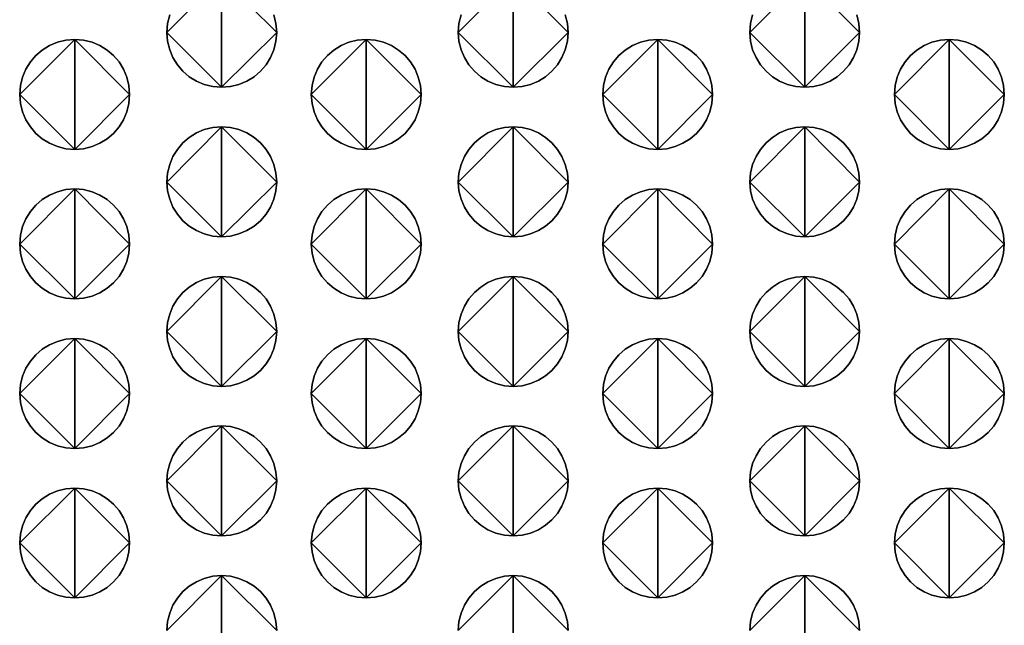
# Model space of a CAD drawing. Extents: x 178 to 680, y -109 to 152.
# Drawn here: x 506 to 528, y 33 to 47 of the extents above; entities that cross this region are included whole.
import ezdxf

# ---------------------------------------------------------------- set-up
doc = ezdxf.new("R2010")
doc.units = 0
doc.header["$MEASUREMENT"] = 0

# ---------------------------------------------------------------- blocks, each defined once
blk = doc.blocks.new('q-4300 fase')
for points in [[(332.042, -44.819), (331.841, -44.803), (331.65, -44.755), (331.473, -44.68), (331.31, -44.579), (331.165, -44.454), (331.041, -44.309), (330.94, -44.146), (330.865, -43.967), (330.818, -43.775), (330.802, -43.573), (332.042, -44.819), (330.802, -43.573), (330.818, -43.37), (330.865, -43.178)], [(332.042, -42.327), (332.042, -44.819), (332.042, -42.327)], [(333.23, -43.178), (333.277, -43.37), (333.294, -43.573), (332.042, -44.819), (333.294, -43.573), (333.277, -43.775), (333.23, -43.967), (333.154, -44.146), (333.052, -44.309), (332.927, -44.454), (332.781, -44.579), (332.617, -44.68), (332.437, -44.755), (332.245, -44.803), (332.042, -44.819), (332.042, -44.819), (332.042, -44.819)], [(330.865, -43.178), (330.818, -43.37), (330.802, -43.573), (332.042, -42.327), (330.802, -43.573), (330.818, -43.775), (330.865, -43.967), (330.94, -44.146), (331.041, -44.309), (331.165, -44.454), (331.31, -44.579), (331.473, -44.68), (331.65, -44.755), (331.841, -44.803), (332.042, -44.819), (332.042, -42.327), (332.042, -44.819), (332.245, -44.803), (332.437, -44.755), (332.617, -44.68), (332.781, -44.579), (332.927, -44.454), (333.052, -44.309), (333.154, -44.146), (333.23, -43.967), (333.277, -43.775), (333.294, -43.573), (332.042, -42.327), (333.294, -43.573), (333.277, -43.37), (333.23, -43.178)], [(338.662, -44.819), (338.459, -44.803), (338.267, -44.755), (338.088, -44.68), (337.924, -44.579), (337.779, -44.454), (337.654, -44.309), (337.553, -44.146), (337.477, -43.967), (337.43, -43.775), (337.413, -43.573), (338.662, -44.819), (337.413, -43.573), (337.43, -43.37), (337.477, -43.178)], [(338.662, -42.327), (338.662, -44.819), (338.662, -42.327)], [(339.842, -43.178), (339.889, -43.37), (339.905, -43.573), (338.662, -44.819), (339.905, -43.573), (339.889, -43.775), (339.842, -43.967), (339.766, -44.146), (339.665, -44.309), (339.54, -44.454), (339.395, -44.579), (339.232, -44.68), (339.054, -44.755), (338.863, -44.803), (338.662, -44.819), (338.662, -44.819), (338.662, -44.819)], [(337.477, -43.178), (337.43, -43.37), (337.413, -43.573), (338.662, -42.327), (337.413, -43.573), (337.43, -43.775), (337.477, -43.967), (337.553, -44.146), (337.654, -44.309), (337.779, -44.454), (337.924, -44.579), (338.088, -44.68), (338.267, -44.755), (338.459, -44.803), (338.662, -44.819), (338.662, -42.327), (338.662, -44.819), (338.863, -44.803), (339.054, -44.755), (339.232, -44.68), (339.395, -44.579), (339.54, -44.454), (339.665, -44.309), (339.766, -44.146), (339.842, -43.967), (339.889, -43.775), (339.905, -43.573), (338.662, -42.327), (339.905, -43.573), (339.889, -43.37), (339.842, -43.178)], [(345.276, -44.819), (345.075, -44.803), (344.884, -44.755), (344.705, -44.68), (344.542, -44.579), (344.397, -44.454), (344.272, -44.309), (344.17, -44.146), (344.094, -43.967), (344.047, -43.775), (344.03, -43.573), (345.276, -44.819), (344.03, -43.573), (344.047, -43.37), (344.094, -43.178)], [(345.276, -42.327), (345.276, -44.819), (345.276, -42.327)], [(346.459, -43.178), (346.506, -43.37), (346.522, -43.573), (345.276, -44.819), (346.522, -43.573), (346.506, -43.775), (346.459, -43.967), (346.384, -44.146), (346.282, -44.309), (346.158, -44.454), (346.013, -44.579), (345.85, -44.68), (345.671, -44.755), (345.479, -44.803), (345.276, -44.819), (345.276, -44.819), (345.276, -44.819)], [(344.094, -43.178), (344.047, -43.37), (344.03, -43.573), (345.276, -42.327), (344.03, -43.573), (344.047, -43.775), (344.094, -43.967), (344.17, -44.146), (344.272, -44.309), (344.397, -44.454), (344.542, -44.579), (344.705, -44.68), (344.884, -44.755), (345.075, -44.803), (345.276, -44.819), (345.276, -42.327), (345.276, -44.819), (345.479, -44.803), (345.671, -44.755), (345.85, -44.68), (346.013, -44.579), (346.158, -44.454), (346.282, -44.309), (346.384, -44.146), (346.459, -43.967), (346.506, -43.775), (346.522, -43.573), (345.276, -42.327), (346.522, -43.573), (346.506, -43.37), (346.459, -43.178)], [(328.71, -46.226), (328.509, -46.21), (328.317, -46.163), (328.139, -46.087), (327.975, -45.986), (327.829, -45.862), (327.704, -45.717), (327.602, -45.554), (327.525, -45.375), (327.478, -45.183), (327.461, -44.98), (328.71, -46.226), (327.461, -44.98), (327.478, -44.778), (327.525, -44.586), (327.602, -44.407), (327.704, -44.244), (327.829, -44.098), (327.975, -43.974), (328.139, -43.873), (328.317, -43.797), (328.509, -43.75), (328.71, -43.734), (328.71, -46.226), (328.71, -43.734), (328.913, -43.75), (329.105, -43.797), (329.283, -43.873), (329.447, -43.974), (329.592, -44.098), (329.716, -44.244), (329.817, -44.407), (329.893, -44.586), (329.94, -44.778), (329.956, -44.98), (328.71, -46.226), (329.956, -44.98), (329.94, -45.183), (329.893, -45.375), (329.817, -45.554), (329.716, -45.717), (329.592, -45.862), (329.447, -45.986), (329.283, -46.087), (329.105, -46.163), (328.913, -46.21), (328.71, -46.226), (328.71, -46.226), (328.71, -46.226)], [(328.71, -43.734), (328.509, -43.75), (328.317, -43.797), (328.139, -43.873), (327.975, -43.974), (327.829, -44.098), (327.704, -44.244), (327.602, -44.407), (327.525, -44.586), (327.478, -44.778), (327.461, -44.98), (328.71, -43.734), (327.461, -44.98), (327.478, -45.183), (327.525, -45.375), (327.602, -45.554), (327.704, -45.717), (327.829, -45.862), (327.975, -45.986), (328.139, -46.087), (328.317, -46.163), (328.509, -46.21), (328.71, -46.226), (328.71, -43.734), (328.71, -46.226), (328.913, -46.21), (329.105, -46.163), (329.283, -46.087), (329.447, -45.986), (329.592, -45.862), (329.716, -45.717), (329.817, -45.554), (329.893, -45.375), (329.94, -45.183), (329.956, -44.98), (328.71, -43.734), (329.956, -44.98), (329.94, -44.778), (329.893, -44.586), (329.817, -44.407), (329.716, -44.244), (329.592, -44.098), (329.447, -43.974), (329.283, -43.873), (329.105, -43.797), (328.913, -43.75), (328.71, -43.734), (328.71, -43.734), (328.71, -43.734)], [(335.324, -46.226), (335.123, -46.21), (334.932, -46.163), (334.753, -46.087), (334.59, -45.986), (334.445, -45.862), (334.32, -45.717), (334.218, -45.554), (334.142, -45.375), (334.095, -45.183), (334.078, -44.98), (335.324, -46.226), (334.078, -44.98), (334.095, -44.778), (334.142, -44.586), (334.218, -44.407), (334.32, -44.244), (334.445, -44.098), (334.59, -43.974), (334.753, -43.873), (334.932, -43.797), (335.123, -43.75), (335.324, -43.734), (335.324, -46.226), (335.324, -43.734), (335.527, -43.75), (335.719, -43.797), (335.898, -43.873), (336.061, -43.974), (336.206, -44.098), (336.33, -44.244), (336.432, -44.407), (336.507, -44.586), (336.554, -44.778), (336.57, -44.98), (335.324, -46.226), (336.57, -44.98), (336.554, -45.183), (336.507, -45.375), (336.432, -45.554), (336.33, -45.717), (336.206, -45.862), (336.061, -45.986), (335.898, -46.087), (335.719, -46.163), (335.527, -46.21), (335.324, -46.226), (335.324, -46.226), (335.324, -46.226)], [(335.324, -43.734), (335.123, -43.75), (334.932, -43.797), (334.753, -43.873), (334.59, -43.974), (334.445, -44.098), (334.32, -44.244), (334.218, -44.407), (334.142, -44.586), (334.095, -44.778), (334.078, -44.98), (335.324, -43.734), (334.078, -44.98), (334.095, -45.183), (334.142, -45.375), (334.218, -45.554), (334.32, -45.717), (334.445, -45.862), (334.59, -45.986), (334.753, -46.087), (334.932, -46.163), (335.123, -46.21), (335.324, -46.226), (335.324, -43.734), (335.324, -46.226), (335.527, -46.21), (335.719, -46.163), (335.898, -46.087), (336.061, -45.986), (336.206, -45.862), (336.33, -45.717), (336.432, -45.554), (336.507, -45.375), (336.554, -45.183), (336.57, -44.98), (335.324, -43.734), (336.57, -44.98), (336.554, -44.778), (336.507, -44.586), (336.432, -44.407), (336.33, -44.244), (336.206, -44.098), (336.061, -43.974), (335.898, -43.873), (335.719, -43.797), (335.527, -43.75), (335.324, -43.734), (335.324, -43.734), (335.324, -43.734)], [(341.941, -46.226), (341.739, -46.21), (341.547, -46.163), (341.367, -46.087), (341.204, -45.986), (341.058, -45.862), (340.933, -45.717), (340.832, -45.554), (340.756, -45.375), (340.709, -45.183), (340.693, -44.98), (341.941, -46.226), (340.693, -44.98), (340.709, -44.778), (340.756, -44.586), (340.832, -44.407), (340.933, -44.244), (341.058, -44.098), (341.204, -43.974), (341.367, -43.873), (341.547, -43.797), (341.739, -43.75), (341.941, -43.734), (341.941, -46.226), (341.941, -43.734), (342.143, -43.75), (342.334, -43.797), (342.513, -43.873), (342.676, -43.974), (342.821, -44.098), (342.945, -44.244), (343.046, -44.407), (343.121, -44.586), (343.168, -44.778), (343.185, -44.98), (341.941, -46.226), (343.185, -44.98), (343.168, -45.183), (343.121, -45.375), (343.046, -45.554), (342.945, -45.717), (342.821, -45.862), (342.676, -45.986), (342.513, -46.087), (342.334, -46.163), (342.143, -46.21), (341.941, -46.226), (341.941, -46.226), (341.941, -46.226)], [(341.941, -43.734), (341.739, -43.75), (341.547, -43.797), (341.367, -43.873), (341.204, -43.974), (341.058, -44.098), (340.933, -44.244), (340.832, -44.407), (340.756, -44.586), (340.709, -44.778), (340.693, -44.98), (341.941, -43.734), (340.693, -44.98), (340.709, -45.183), (340.756, -45.375), (340.832, -45.554), (340.933, -45.717), (341.058, -45.862), (341.204, -45.986), (341.367, -46.087), (341.547, -46.163), (341.739, -46.21), (341.941, -46.226), (341.941, -43.734), (341.941, -46.226), (342.143, -46.21), (342.334, -46.163), (342.513, -46.087), (342.676, -45.986), (342.821, -45.862), (342.945, -45.717), (343.046, -45.554), (343.121, -45.375), (343.168, -45.183), (343.185, -44.98), (341.941, -43.734), (343.185, -44.98), (343.168, -44.778), (343.121, -44.586), (343.046, -44.407), (342.945, -44.244), (342.821, -44.098), (342.676, -43.974), (342.513, -43.873), (342.334, -43.797), (342.143, -43.75), (341.941, -43.734), (341.941, -43.734), (341.941, -43.734)], [(348.556, -46.226), (348.354, -46.21), (348.162, -46.163), (347.984, -46.087), (347.821, -45.986), (347.676, -45.862), (347.552, -45.717), (347.451, -45.554), (347.376, -45.375), (347.329, -45.183), (347.312, -44.98), (348.556, -46.226), (347.312, -44.98), (347.329, -44.778), (347.376, -44.586), (347.451, -44.407), (347.552, -44.244), (347.676, -44.098), (347.821, -43.974), (347.984, -43.873), (348.162, -43.797), (348.354, -43.75), (348.556, -43.734), (348.556, -46.226), (348.556, -43.734), (348.758, -43.75), (348.95, -43.797), (349.13, -43.873), (349.293, -43.974), (349.439, -44.098), (349.564, -44.244), (349.665, -44.407), (349.741, -44.586), (349.788, -44.778), (349.804, -44.98), (348.556, -46.226), (349.804, -44.98), (349.788, -45.183), (349.741, -45.375), (349.665, -45.554), (349.564, -45.717), (349.439, -45.862), (349.293, -45.986), (349.13, -46.087), (348.95, -46.163), (348.758, -46.21), (348.556, -46.226), (348.556, -46.226), (348.556, -46.226)], [(348.556, -43.734), (348.354, -43.75), (348.162, -43.797), (347.984, -43.873), (347.821, -43.974), (347.676, -44.098), (347.552, -44.244), (347.451, -44.407), (347.376, -44.586), (347.329, -44.778), (347.312, -44.98), (348.556, -43.734), (347.312, -44.98), (347.329, -45.183), (347.376, -45.375), (347.451, -45.554), (347.552, -45.717), (347.676, -45.862), (347.821, -45.986), (347.984, -46.087), (348.162, -46.163), (348.354, -46.21), (348.556, -46.226), (348.556, -43.734), (348.556, -46.226), (348.758, -46.21), (348.95, -46.163), (349.13, -46.087), (349.293, -45.986), (349.439, -45.862), (349.564, -45.717), (349.665, -45.554), (349.741, -45.375), (349.788, -45.183), (349.804, -44.98), (348.556, -43.734), (349.804, -44.98), (349.788, -44.778), (349.741, -44.586), (349.665, -44.407), (349.564, -44.244), (349.439, -44.098), (349.293, -43.974), (349.13, -43.873), (348.95, -43.797), (348.758, -43.75), (348.556, -43.734), (348.556, -43.734), (348.556, -43.734)], [(332.042, -48.207), (331.841, -48.19), (331.65, -48.143), (331.473, -48.068), (331.31, -47.967), (331.165, -47.843), (331.041, -47.698), (330.94, -47.536), (330.865, -47.358), (330.818, -47.167), (330.802, -46.966), (332.042, -48.207), (330.802, -46.966), (330.818, -46.762), (330.865, -46.569), (330.94, -46.389), (331.041, -46.225), (331.165, -46.08), (331.31, -45.955), (331.473, -45.853), (331.65, -45.778), (331.841, -45.731), (332.042, -45.714), (332.042, -48.207), (332.042, -45.714), (332.245, -45.731), (332.437, -45.778), (332.617, -45.853), (332.781, -45.955), (332.927, -46.08), (333.052, -46.225), (333.154, -46.389), (333.23, -46.569), (333.277, -46.762), (333.294, -46.966), (332.042, -48.207), (333.294, -46.966), (333.277, -47.167), (333.23, -47.358), (333.154, -47.536), (333.052, -47.698), (332.927, -47.843), (332.781, -47.967), (332.617, -48.068), (332.437, -48.143), (332.245, -48.19), (332.042, -48.207), (332.042, -48.207), (332.042, -48.207)], [(332.042, -45.714), (331.841, -45.731), (331.65, -45.778), (331.473, -45.853), (331.31, -45.955), (331.165, -46.08), (331.041, -46.225), (330.94, -46.389), (330.865, -46.569), (330.818, -46.762), (330.802, -46.966), (332.042, -45.714), (330.802, -46.966), (330.818, -47.167), (330.865, -47.358), (330.94, -47.536), (331.041, -47.698), (331.165, -47.843), (331.31, -47.967), (331.473, -48.068), (331.65, -48.143), (331.841, -48.19), (332.042, -48.207), (332.042, -45.714), (332.042, -48.207), (332.245, -48.19), (332.437, -48.143), (332.617, -48.068), (332.781, -47.967), (332.927, -47.843), (333.052, -47.698), (333.154, -47.536), (333.23, -47.358), (333.277, -47.167), (333.294, -46.966), (332.042, -45.714), (333.294, -46.966), (333.277, -46.762), (333.23, -46.569), (333.154, -46.389), (333.052, -46.225), (332.927, -46.08), (332.781, -45.955), (332.617, -45.853), (332.437, -45.778), (332.245, -45.731), (332.042, -45.714), (332.042, -45.714), (332.042, -45.714)], [(338.662, -48.207), (338.459, -48.19), (338.267, -48.143), (338.088, -48.068), (337.924, -47.967), (337.779, -47.843), (337.654, -47.698), (337.553, -47.536), (337.477, -47.358), (337.43, -47.167), (337.413, -46.966), (338.662, -48.207), (337.413, -46.966), (337.43, -46.762), (337.477, -46.569), (337.553, -46.389), (337.654, -46.225), (337.779, -46.08), (337.924, -45.955), (338.088, -45.853), (338.267, -45.778), (338.459, -45.731), (338.662, -45.714), (338.662, -48.207), (338.662, -45.714), (338.863, -45.731), (339.054, -45.778), (339.232, -45.853), (339.395, -45.955), (339.54, -46.08), (339.665, -46.225), (339.766, -46.389), (339.842, -46.569), (339.889, -46.762), (339.905, -46.966), (338.662, -48.207), (339.905, -46.966), (339.889, -47.167), (339.842, -47.358), (339.766, -47.536), (339.665, -47.698), (339.54, -47.843), (339.395, -47.967), (339.232, -48.068), (339.054, -48.143), (338.863, -48.19), (338.662, -48.207), (338.662, -48.207), (338.662, -48.207)], [(338.662, -45.714), (338.459, -45.731), (338.267, -45.778), (338.088, -45.853), (337.924, -45.955), (337.779, -46.08), (337.654, -46.225), (337.553, -46.389), (337.477, -46.569), (337.43, -46.762), (337.413, -46.966), (338.662, -45.714), (337.413, -46.966), (337.43, -47.167), (337.477, -47.358), (337.553, -47.536), (337.654, -47.698), (337.779, -47.843), (337.924, -47.967), (338.088, -48.068), (338.267, -48.143), (338.459, -48.19), (338.662, -48.207), (338.662, -45.714), (338.662, -48.207), (338.863, -48.19), (339.054, -48.143), (339.232, -48.068), (339.395, -47.967), (339.54, -47.843), (339.665, -47.698), (339.766, -47.536), (339.842, -47.358), (339.889, -47.167), (339.905, -46.966), (338.662, -45.714), (339.905, -46.966), (339.889, -46.762), (339.842, -46.569), (339.766, -46.389), (339.665, -46.225), (339.54, -46.08), (339.395, -45.955), (339.232, -45.853), (339.054, -45.778), (338.863, -45.731), (338.662, -45.714), (338.662, -45.714), (338.662, -45.714)], [(345.276, -48.207), (345.075, -48.19), (344.884, -48.143), (344.705, -48.068), (344.542, -47.967), (344.397, -47.843), (344.272, -47.698), (344.17, -47.536), (344.094, -47.358), (344.047, -47.167), (344.03, -46.966), (345.276, -48.207), (344.03, -46.966), (344.047, -46.762), (344.094, -46.569), (344.17, -46.389), (344.272, -46.225), (344.397, -46.08), (344.542, -45.955), (344.705, -45.853), (344.884, -45.778), (345.075, -45.731), (345.276, -45.714), (345.276, -48.207), (345.276, -45.714), (345.479, -45.731), (345.671, -45.778), (345.85, -45.853), (346.013, -45.955), (346.158, -46.08), (346.282, -46.225), (346.384, -46.389), (346.459, -46.569), (346.506, -46.762), (346.522, -46.966), (345.276, -48.207), (346.522, -46.966), (346.506, -47.167), (346.459, -47.358), (346.384, -47.536), (346.282, -47.698), (346.158, -47.843), (346.013, -47.967), (345.85, -48.068), (345.671, -48.143), (345.479, -48.19), (345.276, -48.207), (345.276, -48.207), (345.276, -48.207)], [(345.276, -45.714), (345.075, -45.731), (344.884, -45.778), (344.705, -45.853), (344.542, -45.955), (344.397, -46.08), (344.272, -46.225), (344.17, -46.389), (344.094, -46.569), (344.047, -46.762), (344.03, -46.966), (345.276, -45.714), (344.03, -46.966), (344.047, -47.167), (344.094, -47.358), (344.17, -47.536), (344.272, -47.698), (344.397, -47.843), (344.542, -47.967), (344.705, -48.068), (344.884, -48.143), (345.075, -48.19), (345.276, -48.207), (345.276, -45.714), (345.276, -48.207), (345.479, -48.19), (345.671, -48.143), (345.85, -48.068), (346.013, -47.967), (346.158, -47.843), (346.282, -47.698), (346.384, -47.536), (346.459, -47.358), (346.506, -47.167), (346.522, -46.966), (345.276, -45.714), (346.522, -46.966), (346.506, -46.762), (346.459, -46.569), (346.384, -46.389), (346.282, -46.225), (346.158, -46.08), (346.013, -45.955), (345.85, -45.853), (345.671, -45.778), (345.479, -45.731), (345.276, -45.714), (345.276, -45.714), (345.276, -45.714)], [(328.71, -49.614), (328.509, -49.598), (328.317, -49.551), (328.139, -49.475), (327.975, -49.374), (327.829, -49.25), (327.704, -49.106), (327.602, -48.943), (327.525, -48.765), (327.478, -48.575), (327.461, -48.374), (328.71, -49.614), (327.461, -48.374), (327.478, -48.169), (327.525, -47.976), (327.602, -47.797), (327.704, -47.633), (327.829, -47.487), (327.975, -47.362), (328.139, -47.261), (328.317, -47.185), (328.509, -47.138), (328.71, -47.122), (328.71, -49.614), (328.71, -47.122), (328.913, -47.138), (329.105, -47.185), (329.283, -47.261), (329.447, -47.362), (329.592, -47.487), (329.716, -47.633), (329.817, -47.797), (329.893, -47.976), (329.94, -48.169), (329.956, -48.374), (328.71, -49.614), (329.956, -48.374), (329.94, -48.575), (329.893, -48.765), (329.817, -48.943), (329.716, -49.106), (329.592, -49.25), (329.447, -49.374), (329.283, -49.475), (329.105, -49.551), (328.913, -49.598), (328.71, -49.614), (328.71, -49.614), (328.71, -49.614)], [(328.71, -47.122), (328.509, -47.138), (328.317, -47.185), (328.139, -47.261), (327.975, -47.362), (327.829, -47.487), (327.704, -47.633), (327.602, -47.797), (327.525, -47.976), (327.478, -48.169), (327.461, -48.374), (328.71, -47.122), (327.461, -48.374), (327.478, -48.575), (327.525, -48.765), (327.602, -48.943), (327.704, -49.106), (327.829, -49.25), (327.975, -49.374), (328.139, -49.475), (328.317, -49.551), (328.509, -49.598), (328.71, -49.614), (328.71, -47.122), (328.71, -49.614), (328.913, -49.598), (329.105, -49.551), (329.283, -49.475), (329.447, -49.374), (329.592, -49.25), (329.716, -49.106), (329.817, -48.943), (329.893, -48.765), (329.94, -48.575), (329.956, -48.374), (328.71, -47.122), (329.956, -48.374), (329.94, -48.169), (329.893, -47.976), (329.817, -47.797), (329.716, -47.633), (329.592, -47.487), (329.447, -47.362), (329.283, -47.261), (329.105, -47.185), (328.913, -47.138), (328.71, -47.122), (328.71, -47.122), (328.71, -47.122)], [(335.324, -49.614), (335.123, -49.598), (334.932, -49.551), (334.753, -49.475), (334.59, -49.374), (334.445, -49.25), (334.32, -49.106), (334.218, -48.943), (334.142, -48.765), (334.095, -48.575), (334.078, -48.374), (335.324, -49.614), (334.078, -48.374), (334.095, -48.169), (334.142, -47.976), (334.218, -47.797), (334.32, -47.633), (334.445, -47.487), (334.59, -47.362), (334.753, -47.261), (334.932, -47.185), (335.123, -47.138), (335.324, -47.122), (335.324, -49.614), (335.324, -47.122), (335.527, -47.138), (335.719, -47.185), (335.898, -47.261), (336.061, -47.362), (336.206, -47.487), (336.33, -47.633), (336.432, -47.797), (336.507, -47.976), (336.554, -48.169), (336.57, -48.374), (335.324, -49.614), (336.57, -48.374), (336.554, -48.575), (336.507, -48.765), (336.432, -48.943), (336.33, -49.106), (336.206, -49.25), (336.061, -49.374), (335.898, -49.475), (335.719, -49.551), (335.527, -49.598), (335.324, -49.614), (335.324, -49.614), (335.324, -49.614)], [(335.324, -47.122), (335.123, -47.138), (334.932, -47.185), (334.753, -47.261), (334.59, -47.362), (334.445, -47.487), (334.32, -47.633), (334.218, -47.797), (334.142, -47.976), (334.095, -48.169), (334.078, -48.374), (335.324, -47.122), (334.078, -48.374), (334.095, -48.575), (334.142, -48.765), (334.218, -48.943), (334.32, -49.106), (334.445, -49.25), (334.59, -49.374), (334.753, -49.475), (334.932, -49.551), (335.123, -49.598), (335.324, -49.614), (335.324, -47.122), (335.324, -49.614), (335.527, -49.598), (335.719, -49.551), (335.898, -49.475), (336.061, -49.374), (336.206, -49.25), (336.33, -49.106), (336.432, -48.943), (336.507, -48.765), (336.554, -48.575), (336.57, -48.374), (335.324, -47.122), (336.57, -48.374), (336.554, -48.169), (336.507, -47.976), (336.432, -47.797), (336.33, -47.633), (336.206, -47.487), (336.061, -47.362), (335.898, -47.261), (335.719, -47.185), (335.527, -47.138), (335.324, -47.122), (335.324, -47.122), (335.324, -47.122)], [(341.941, -49.614), (341.739, -49.598), (341.547, -49.551), (341.367, -49.475), (341.204, -49.374), (341.058, -49.25), (340.933, -49.106), (340.832, -48.943), (340.756, -48.765), (340.709, -48.575), (340.693, -48.374), (341.941, -49.614), (340.693, -48.374), (340.709, -48.169), (340.756, -47.976), (340.832, -47.797), (340.933, -47.633), (341.058, -47.487), (341.204, -47.362), (341.367, -47.261), (341.547, -47.185), (341.739, -47.138), (341.941, -47.122), (341.941, -49.614), (341.941, -47.122), (342.143, -47.138), (342.334, -47.185), (342.513, -47.261), (342.676, -47.362), (342.821, -47.487), (342.945, -47.633), (343.046, -47.797), (343.121, -47.976), (343.168, -48.169), (343.185, -48.374), (341.941, -49.614), (343.185, -48.374), (343.168, -48.575), (343.121, -48.765), (343.046, -48.943), (342.945, -49.106), (342.821, -49.25), (342.676, -49.374), (342.513, -49.475), (342.334, -49.551), (342.143, -49.598), (341.941, -49.614), (341.941, -49.614), (341.941, -49.614)], [(341.941, -47.122), (341.739, -47.138), (341.547, -47.185), (341.367, -47.261), (341.204, -47.362), (341.058, -47.487), (340.933, -47.633), (340.832, -47.797), (340.756, -47.976), (340.709, -48.169), (340.693, -48.374), (341.941, -47.122), (340.693, -48.374), (340.709, -48.575), (340.756, -48.765), (340.832, -48.943), (340.933, -49.106), (341.058, -49.25), (341.204, -49.374), (341.367, -49.475), (341.547, -49.551), (341.739, -49.598), (341.941, -49.614), (341.941, -47.122), (341.941, -49.614), (342.143, -49.598), (342.334, -49.551), (342.513, -49.475), (342.676, -49.374), (342.821, -49.25), (342.945, -49.106), (343.046, -48.943), (343.121, -48.765), (343.168, -48.575), (343.185, -48.374), (341.941, -47.122), (343.185, -48.374), (343.168, -48.169), (343.121, -47.976), (343.046, -47.797), (342.945, -47.633), (342.821, -47.487), (342.676, -47.362), (342.513, -47.261), (342.334, -47.185), (342.143, -47.138), (341.941, -47.122), (341.941, -47.122), (341.941, -47.122)], [(348.556, -49.614), (348.354, -49.598), (348.162, -49.551), (347.984, -49.475), (347.821, -49.374), (347.676, -49.25), (347.552, -49.106), (347.451, -48.943), (347.376, -48.765), (347.329, -48.575), (347.312, -48.374), (348.556, -49.614), (347.312, -48.374), (347.329, -48.169), (347.376, -47.976), (347.451, -47.797), (347.552, -47.633), (347.676, -47.487), (347.821, -47.362), (347.984, -47.261), (348.162, -47.185), (348.354, -47.138), (348.556, -47.122), (348.556, -49.614), (348.556, -47.122), (348.758, -47.138), (348.95, -47.185), (349.13, -47.261), (349.293, -47.362), (349.439, -47.487), (349.564, -47.633), (349.665, -47.797), (349.741, -47.976), (349.788, -48.169), (349.804, -48.374), (348.556, -49.614), (349.804, -48.374), (349.788, -48.575), (349.741, -48.765), (349.665, -48.943), (349.564, -49.106), (349.439, -49.25), (349.293, -49.374), (349.13, -49.475), (348.95, -49.551), (348.758, -49.598), (348.556, -49.614), (348.556, -49.614), (348.556, -49.614)], [(348.556, -47.122), (348.354, -47.138), (348.162, -47.185), (347.984, -47.261), (347.821, -47.362), (347.676, -47.487), (347.552, -47.633), (347.451, -47.797), (347.376, -47.976), (347.329, -48.169), (347.312, -48.374), (348.556, -47.122), (347.312, -48.374), (347.329, -48.575), (347.376, -48.765), (347.451, -48.943), (347.552, -49.106), (347.676, -49.25), (347.821, -49.374), (347.984, -49.475), (348.162, -49.551), (348.354, -49.598), (348.556, -49.614), (348.556, -47.122), (348.556, -49.614), (348.758, -49.598), (348.95, -49.551), (349.13, -49.475), (349.293, -49.374), (349.439, -49.25), (349.564, -49.106), (349.665, -48.943), (349.741, -48.765), (349.788, -48.575), (349.804, -48.374), (348.556, -47.122), (349.804, -48.374), (349.788, -48.169), (349.741, -47.976), (349.665, -47.797), (349.564, -47.633), (349.439, -47.487), (349.293, -47.362), (349.13, -47.261), (348.95, -47.185), (348.758, -47.138), (348.556, -47.122), (348.556, -47.122), (348.556, -47.122)], [(332.042, -51.6), (331.841, -51.584), (331.65, -51.537), (331.473, -51.461), (331.31, -51.36), (331.165, -51.236), (331.041, -51.09), (330.94, -50.927), (330.865, -50.748), (330.818, -50.556), (330.802, -50.354), (332.042, -51.6), (330.802, -50.354), (330.818, -50.151), (330.865, -49.959), (330.94, -49.781), (331.041, -49.617), (331.165, -49.472), (331.31, -49.348), (331.473, -49.247), (331.65, -49.171), (331.841, -49.124), (332.042, -49.108), (332.042, -51.6), (332.042, -49.108), (332.245, -49.124), (332.437, -49.171), (332.617, -49.247), (332.781, -49.348), (332.927, -49.472), (333.052, -49.617), (333.154, -49.781), (333.23, -49.959), (333.277, -50.151), (333.294, -50.354), (332.042, -51.6), (333.294, -50.354), (333.277, -50.556), (333.23, -50.748), (333.154, -50.927), (333.052, -51.09), (332.927, -51.236), (332.781, -51.36), (332.617, -51.461), (332.437, -51.537), (332.245, -51.584), (332.042, -51.6), (332.042, -51.6), (332.042, -51.6)], [(332.042, -49.108), (331.841, -49.124), (331.65, -49.171), (331.473, -49.247), (331.31, -49.348), (331.165, -49.472), (331.041, -49.617), (330.94, -49.781), (330.865, -49.959), (330.818, -50.151), (330.802, -50.354), (332.042, -49.108), (330.802, -50.354), (330.818, -50.556), (330.865, -50.748), (330.94, -50.927), (331.041, -51.09), (331.165, -51.236), (331.31, -51.36), (331.473, -51.461), (331.65, -51.537), (331.841, -51.584), (332.042, -51.6), (332.042, -49.108), (332.042, -51.6), (332.245, -51.584), (332.437, -51.537), (332.617, -51.461), (332.781, -51.36), (332.927, -51.236), (333.052, -51.09), (333.154, -50.927), (333.23, -50.748), (333.277, -50.556), (333.294, -50.354), (332.042, -49.108), (333.294, -50.354), (333.277, -50.151), (333.23, -49.959), (333.154, -49.781), (333.052, -49.617), (332.927, -49.472), (332.781, -49.348), (332.617, -49.247), (332.437, -49.171), (332.245, -49.124), (332.042, -49.108), (332.042, -49.108), (332.042, -49.108)], [(338.662, -51.6), (338.459, -51.584), (338.267, -51.537), (338.088, -51.461), (337.924, -51.36), (337.779, -51.236), (337.654, -51.09), (337.553, -50.927), (337.477, -50.748), (337.43, -50.556), (337.413, -50.354), (338.662, -51.6), (337.413, -50.354), (337.43, -50.151), (337.477, -49.959), (337.553, -49.781), (337.654, -49.617), (337.779, -49.472), (337.924, -49.348), (338.088, -49.247), (338.267, -49.171), (338.459, -49.124), (338.662, -49.108), (338.662, -51.6), (338.662, -49.108), (338.863, -49.124), (339.054, -49.171), (339.232, -49.247), (339.395, -49.348), (339.54, -49.472), (339.665, -49.617), (339.766, -49.781), (339.842, -49.959), (339.889, -50.151), (339.905, -50.354), (338.662, -51.6), (339.905, -50.354), (339.889, -50.556), (339.842, -50.748), (339.766, -50.927), (339.665, -51.09), (339.54, -51.236), (339.395, -51.36), (339.232, -51.461), (339.054, -51.537), (338.863, -51.584), (338.662, -51.6), (338.662, -51.6), (338.662, -51.6)], [(338.662, -49.108), (338.459, -49.124), (338.267, -49.171), (338.088, -49.247), (337.924, -49.348), (337.779, -49.472), (337.654, -49.617), (337.553, -49.781), (337.477, -49.959), (337.43, -50.151), (337.413, -50.354), (338.662, -49.108), (337.413, -50.354), (337.43, -50.556), (337.477, -50.748), (337.553, -50.927), (337.654, -51.09), (337.779, -51.236), (337.924, -51.36), (338.088, -51.461), (338.267, -51.537), (338.459, -51.584), (338.662, -51.6), (338.662, -49.108), (338.662, -51.6), (338.863, -51.584), (339.054, -51.537), (339.232, -51.461), (339.395, -51.36), (339.54, -51.236), (339.665, -51.09), (339.766, -50.927), (339.842, -50.748), (339.889, -50.556), (339.905, -50.354), (338.662, -49.108), (339.905, -50.354), (339.889, -50.151), (339.842, -49.959), (339.766, -49.781), (339.665, -49.617), (339.54, -49.472), (339.395, -49.348), (339.232, -49.247), (339.054, -49.171), (338.863, -49.124), (338.662, -49.108), (338.662, -49.108), (338.662, -49.108)], [(345.276, -51.6), (345.075, -51.584), (344.884, -51.537), (344.705, -51.461), (344.542, -51.36), (344.397, -51.236), (344.272, -51.09), (344.17, -50.927), (344.094, -50.748), (344.047, -50.556), (344.03, -50.354), (345.276, -51.6), (344.03, -50.354), (344.047, -50.151), (344.094, -49.959), (344.17, -49.781), (344.272, -49.617), (344.397, -49.472), (344.542, -49.348), (344.705, -49.247), (344.884, -49.171), (345.075, -49.124), (345.276, -49.108), (345.276, -51.6), (345.276, -49.108), (345.479, -49.124), (345.671, -49.171), (345.85, -49.247), (346.013, -49.348), (346.158, -49.472), (346.282, -49.617), (346.384, -49.781), (346.459, -49.959), (346.506, -50.151), (346.522, -50.354), (345.276, -51.6), (346.522, -50.354), (346.506, -50.556), (346.459, -50.748), (346.384, -50.927), (346.282, -51.09), (346.158, -51.236), (346.013, -51.36), (345.85, -51.461), (345.671, -51.537), (345.479, -51.584), (345.276, -51.6), (345.276, -51.6), (345.276, -51.6)], [(345.276, -49.108), (345.075, -49.124), (344.884, -49.171), (344.705, -49.247), (344.542, -49.348), (344.397, -49.472), (344.272, -49.617), (344.17, -49.781), (344.094, -49.959), (344.047, -50.151), (344.03, -50.354), (345.276, -49.108), (344.03, -50.354), (344.047, -50.556), (344.094, -50.748), (344.17, -50.927), (344.272, -51.09), (344.397, -51.236), (344.542, -51.36), (344.705, -51.461), (344.884, -51.537), (345.075, -51.584), (345.276, -51.6), (345.276, -49.108), (345.276, -51.6), (345.479, -51.584), (345.671, -51.537), (345.85, -51.461), (346.013, -51.36), (346.158, -51.236), (346.282, -51.09), (346.384, -50.927), (346.459, -50.748), (346.506, -50.556), (346.522, -50.354), (345.276, -49.108), (346.522, -50.354), (346.506, -50.151), (346.459, -49.959), (346.384, -49.781), (346.282, -49.617), (346.158, -49.472), (346.013, -49.348), (345.85, -49.247), (345.671, -49.171), (345.479, -49.124), (345.276, -49.108), (345.276, -49.108), (345.276, -49.108)], [(328.71, -53.007), (328.509, -52.991), (328.317, -52.944), (328.139, -52.869), (327.975, -52.767), (327.829, -52.643), (327.704, -52.498), (327.602, -52.335), (327.525, -52.156), (327.478, -51.964), (327.461, -51.761), (328.71, -53.007), (327.461, -51.761), (327.478, -51.559), (327.525, -51.367), (327.602, -51.188), (327.704, -51.025), (327.829, -50.88), (327.975, -50.755), (328.139, -50.654), (328.317, -50.579), (328.509, -50.531), (328.71, -50.515), (328.71, -53.007), (328.71, -50.515), (328.913, -50.531), (329.105, -50.579), (329.283, -50.654), (329.447, -50.755), (329.592, -50.88), (329.716, -51.025), (329.817, -51.188), (329.893, -51.367), (329.94, -51.559), (329.956, -51.761), (328.71, -53.007), (329.956, -51.761), (329.94, -51.964), (329.893, -52.156), (329.817, -52.335), (329.716, -52.498), (329.592, -52.643), (329.447, -52.767), (329.283, -52.869), (329.105, -52.944), (328.913, -52.991), (328.71, -53.007), (328.71, -53.007), (328.71, -53.007)], [(328.71, -50.515), (328.509, -50.531), (328.317, -50.579), (328.139, -50.654), (327.975, -50.755), (327.829, -50.88), (327.704, -51.025), (327.602, -51.188), (327.525, -51.367), (327.478, -51.559), (327.461, -51.761), (328.71, -50.515), (327.461, -51.761), (327.478, -51.964), (327.525, -52.156), (327.602, -52.335), (327.704, -52.498), (327.829, -52.643), (327.975, -52.767), (328.139, -52.869), (328.317, -52.944), (328.509, -52.991), (328.71, -53.007), (328.71, -50.515), (328.71, -53.007), (328.913, -52.991), (329.105, -52.944), (329.283, -52.869), (329.447, -52.767), (329.592, -52.643), (329.716, -52.498), (329.817, -52.335), (329.893, -52.156), (329.94, -51.964), (329.956, -51.761), (328.71, -50.515), (329.956, -51.761), (329.94, -51.559), (329.893, -51.367), (329.817, -51.188), (329.716, -51.025), (329.592, -50.88), (329.447, -50.755), (329.283, -50.654), (329.105, -50.579), (328.913, -50.531), (328.71, -50.515), (328.71, -50.515), (328.71, -50.515)], [(335.324, -53.007), (335.123, -52.991), (334.932, -52.944), (334.753, -52.869), (334.59, -52.767), (334.445, -52.643), (334.32, -52.498), (334.218, -52.335), (334.142, -52.156), (334.095, -51.964), (334.078, -51.761), (335.324, -53.007), (334.078, -51.761), (334.095, -51.559), (334.142, -51.367), (334.218, -51.188), (334.32, -51.025), (334.445, -50.88), (334.59, -50.755), (334.753, -50.654), (334.932, -50.579), (335.123, -50.531), (335.324, -50.515), (335.324, -53.007), (335.324, -50.515), (335.527, -50.531), (335.719, -50.579), (335.898, -50.654), (336.061, -50.755), (336.206, -50.88), (336.33, -51.025), (336.432, -51.188), (336.507, -51.367), (336.554, -51.559), (336.57, -51.761), (335.324, -53.007), (336.57, -51.761), (336.554, -51.964), (336.507, -52.156), (336.432, -52.335), (336.33, -52.498), (336.206, -52.643), (336.061, -52.767), (335.898, -52.869), (335.719, -52.944), (335.527, -52.991), (335.324, -53.007), (335.324, -53.007), (335.324, -53.007)], [(335.324, -50.515), (335.123, -50.531), (334.932, -50.579), (334.753, -50.654), (334.59, -50.755), (334.445, -50.88), (334.32, -51.025), (334.218, -51.188), (334.142, -51.367), (334.095, -51.559), (334.078, -51.761), (335.324, -50.515), (334.078, -51.761), (334.095, -51.964), (334.142, -52.156), (334.218, -52.335), (334.32, -52.498), (334.445, -52.643), (334.59, -52.767), (334.753, -52.869), (334.932, -52.944), (335.123, -52.991), (335.324, -53.007), (335.324, -50.515), (335.324, -53.007), (335.527, -52.991), (335.719, -52.944), (335.898, -52.869), (336.061, -52.767), (336.206, -52.643), (336.33, -52.498), (336.432, -52.335), (336.507, -52.156), (336.554, -51.964), (336.57, -51.761), (335.324, -50.515), (336.57, -51.761), (336.554, -51.559), (336.507, -51.367), (336.432, -51.188), (336.33, -51.025), (336.206, -50.88), (336.061, -50.755), (335.898, -50.654), (335.719, -50.579), (335.527, -50.531), (335.324, -50.515), (335.324, -50.515), (335.324, -50.515)], [(341.941, -53.007), (341.739, -52.991), (341.547, -52.944), (341.367, -52.869), (341.204, -52.767), (341.058, -52.643), (340.933, -52.498), (340.832, -52.335), (340.756, -52.156), (340.709, -51.964), (340.693, -51.761), (341.941, -53.007), (340.693, -51.761), (340.709, -51.559), (340.756, -51.367), (340.832, -51.188), (340.933, -51.025), (341.058, -50.88), (341.204, -50.755), (341.367, -50.654), (341.547, -50.579), (341.739, -50.531), (341.941, -50.515), (341.941, -53.007), (341.941, -50.515), (342.143, -50.531), (342.334, -50.579), (342.513, -50.654), (342.676, -50.755), (342.821, -50.88), (342.945, -51.025), (343.046, -51.188), (343.121, -51.367), (343.168, -51.559), (343.185, -51.761), (341.941, -53.007), (343.185, -51.761), (343.168, -51.964), (343.121, -52.156), (343.046, -52.335), (342.945, -52.498), (342.821, -52.643), (342.676, -52.767), (342.513, -52.869), (342.334, -52.944), (342.143, -52.991), (341.941, -53.007), (341.941, -53.007), (341.941, -53.007)], [(341.941, -50.515), (341.739, -50.531), (341.547, -50.579), (341.367, -50.654), (341.204, -50.755), (341.058, -50.88), (340.933, -51.025), (340.832, -51.188), (340.756, -51.367), (340.709, -51.559), (340.693, -51.761), (341.941, -50.515), (340.693, -51.761), (340.709, -51.964), (340.756, -52.156), (340.832, -52.335), (340.933, -52.498), (341.058, -52.643), (341.204, -52.767), (341.367, -52.869), (341.547, -52.944), (341.739, -52.991), (341.941, -53.007), (341.941, -50.515), (341.941, -53.007), (342.143, -52.991), (342.334, -52.944), (342.513, -52.869), (342.676, -52.767), (342.821, -52.643), (342.945, -52.498), (343.046, -52.335), (343.121, -52.156), (343.168, -51.964), (343.185, -51.761), (341.941, -50.515), (343.185, -51.761), (343.168, -51.559), (343.121, -51.367), (343.046, -51.188), (342.945, -51.025), (342.821, -50.88), (342.676, -50.755), (342.513, -50.654), (342.334, -50.579), (342.143, -50.531), (341.941, -50.515), (341.941, -50.515), (341.941, -50.515)], [(348.556, -53.007), (348.354, -52.991), (348.162, -52.944), (347.984, -52.869), (347.821, -52.767), (347.676, -52.643), (347.552, -52.498), (347.451, -52.335), (347.376, -52.156), (347.329, -51.964), (347.312, -51.761), (348.556, -53.007), (347.312, -51.761), (347.329, -51.559), (347.376, -51.367), (347.451, -51.188), (347.552, -51.025), (347.676, -50.88), (347.821, -50.755), (347.984, -50.654), (348.162, -50.579), (348.354, -50.531), (348.556, -50.515), (348.556, -53.007), (348.556, -50.515), (348.758, -50.531), (348.95, -50.579), (349.13, -50.654), (349.293, -50.755), (349.439, -50.88), (349.564, -51.025), (349.665, -51.188), (349.741, -51.367), (349.788, -51.559), (349.804, -51.761), (348.556, -53.007), (349.804, -51.761), (349.788, -51.964), (349.741, -52.156), (349.665, -52.335), (349.564, -52.498), (349.439, -52.643), (349.293, -52.767), (349.13, -52.869), (348.95, -52.944), (348.758, -52.991), (348.556, -53.007), (348.556, -53.007), (348.556, -53.007)], [(348.556, -50.515), (348.354, -50.531), (348.162, -50.579), (347.984, -50.654), (347.821, -50.755), (347.676, -50.88), (347.552, -51.025), (347.451, -51.188), (347.376, -51.367), (347.329, -51.559), (347.312, -51.761), (348.556, -50.515), (347.312, -51.761), (347.329, -51.964), (347.376, -52.156), (347.451, -52.335), (347.552, -52.498), (347.676, -52.643), (347.821, -52.767), (347.984, -52.869), (348.162, -52.944), (348.354, -52.991), (348.556, -53.007), (348.556, -50.515), (348.556, -53.007), (348.758, -52.991), (348.95, -52.944), (349.13, -52.869), (349.293, -52.767), (349.439, -52.643), (349.564, -52.498), (349.665, -52.335), (349.741, -52.156), (349.788, -51.964), (349.804, -51.761), (348.556, -50.515), (349.804, -51.761), (349.788, -51.559), (349.741, -51.367), (349.665, -51.188), (349.564, -51.025), (349.439, -50.88), (349.293, -50.755), (349.13, -50.654), (348.95, -50.579), (348.758, -50.531), (348.556, -50.515), (348.556, -50.515), (348.556, -50.515)], [(332.042, -54.988), (331.841, -54.971), (331.65, -54.924), (331.473, -54.849), (331.31, -54.748), (331.165, -54.623), (331.041, -54.478), (330.94, -54.315), (330.865, -54.136), (330.818, -53.944), (330.802, -53.742), (332.042, -54.988), (330.802, -53.742), (330.818, -53.541), (330.865, -53.349), (330.94, -53.171), (331.041, -53.007), (331.165, -52.862), (331.31, -52.737), (331.473, -52.635), (331.65, -52.559), (331.841, -52.512), (332.042, -52.496), (332.042, -54.988), (332.042, -52.496), (332.245, -52.512), (332.437, -52.559), (332.617, -52.635), (332.781, -52.737), (332.927, -52.862), (333.052, -53.007), (333.154, -53.171), (333.23, -53.349), (333.277, -53.541), (333.294, -53.742), (332.042, -54.988), (333.294, -53.742), (333.277, -53.944), (333.23, -54.136), (333.154, -54.315), (333.052, -54.478), (332.927, -54.623), (332.781, -54.748), (332.617, -54.849), (332.437, -54.924), (332.245, -54.971), (332.042, -54.988), (332.042, -54.988), (332.042, -54.988)], [(332.042, -52.496), (331.841, -52.512), (331.65, -52.559), (331.473, -52.635), (331.31, -52.737), (331.165, -52.862), (331.041, -53.007), (330.94, -53.171), (330.865, -53.349), (330.818, -53.541), (330.802, -53.742), (332.042, -52.496), (330.802, -53.742), (330.818, -53.944), (330.865, -54.136), (330.94, -54.315), (331.041, -54.478), (331.165, -54.623), (331.31, -54.748), (331.473, -54.849), (331.65, -54.924), (331.841, -54.971), (332.042, -54.988), (332.042, -52.496), (332.042, -54.988), (332.245, -54.971), (332.437, -54.924), (332.617, -54.849), (332.781, -54.748), (332.927, -54.623), (333.052, -54.478), (333.154, -54.315), (333.23, -54.136), (333.277, -53.944), (333.294, -53.742), (332.042, -52.496), (333.294, -53.742), (333.277, -53.541), (333.23, -53.349), (333.154, -53.171), (333.052, -53.007), (332.927, -52.862), (332.781, -52.737), (332.617, -52.635), (332.437, -52.559), (332.245, -52.512), (332.042, -52.496), (332.042, -52.496), (332.042, -52.496)], [(338.662, -54.988), (338.459, -54.971), (338.267, -54.924), (338.088, -54.849), (337.924, -54.748), (337.779, -54.623), (337.654, -54.478), (337.553, -54.315), (337.477, -54.136), (337.43, -53.944), (337.413, -53.742), (338.662, -54.988), (337.413, -53.742), (337.43, -53.541), (337.477, -53.349), (337.553, -53.171), (337.654, -53.007), (337.779, -52.862), (337.924, -52.737), (338.088, -52.635), (338.267, -52.559), (338.459, -52.512), (338.662, -52.496), (338.662, -54.988), (338.662, -52.496), (338.863, -52.512), (339.054, -52.559), (339.232, -52.635), (339.395, -52.737), (339.54, -52.862), (339.665, -53.007), (339.766, -53.171), (339.842, -53.349), (339.889, -53.541), (339.905, -53.742), (338.662, -54.988), (339.905, -53.742), (339.889, -53.944), (339.842, -54.136), (339.766, -54.315), (339.665, -54.478), (339.54, -54.623), (339.395, -54.748), (339.232, -54.849), (339.054, -54.924), (338.863, -54.971), (338.662, -54.988), (338.662, -54.988), (338.662, -54.988)], [(338.662, -52.496), (338.459, -52.512), (338.267, -52.559), (338.088, -52.635), (337.924, -52.737), (337.779, -52.862), (337.654, -53.007), (337.553, -53.171), (337.477, -53.349), (337.43, -53.541), (337.413, -53.742), (338.662, -52.496), (337.413, -53.742), (337.43, -53.944), (337.477, -54.136), (337.553, -54.315), (337.654, -54.478), (337.779, -54.623), (337.924, -54.748), (338.088, -54.849), (338.267, -54.924), (338.459, -54.971), (338.662, -54.988), (338.662, -52.496), (338.662, -54.988), (338.863, -54.971), (339.054, -54.924), (339.232, -54.849), (339.395, -54.748), (339.54, -54.623), (339.665, -54.478), (339.766, -54.315), (339.842, -54.136), (339.889, -53.944), (339.905, -53.742), (338.662, -52.496), (339.905, -53.742), (339.889, -53.541), (339.842, -53.349), (339.766, -53.171), (339.665, -53.007), (339.54, -52.862), (339.395, -52.737), (339.232, -52.635), (339.054, -52.559), (338.863, -52.512), (338.662, -52.496), (338.662, -52.496), (338.662, -52.496)], [(345.276, -54.988), (345.075, -54.971), (344.884, -54.924), (344.705, -54.849), (344.542, -54.748), (344.397, -54.623), (344.272, -54.478), (344.17, -54.315), (344.094, -54.136), (344.047, -53.944), (344.03, -53.742), (345.276, -54.988), (344.03, -53.742), (344.047, -53.541), (344.094, -53.349), (344.17, -53.171), (344.272, -53.007), (344.397, -52.862), (344.542, -52.737), (344.705, -52.635), (344.884, -52.559), (345.075, -52.512), (345.276, -52.496), (345.276, -54.988), (345.276, -52.496), (345.479, -52.512), (345.671, -52.559), (345.85, -52.635), (346.013, -52.737), (346.158, -52.862), (346.282, -53.007), (346.384, -53.171), (346.459, -53.349), (346.506, -53.541), (346.522, -53.742), (345.276, -54.988), (346.522, -53.742), (346.506, -53.944), (346.459, -54.136), (346.384, -54.315), (346.282, -54.478), (346.158, -54.623), (346.013, -54.748), (345.85, -54.849), (345.671, -54.924), (345.479, -54.971), (345.276, -54.988), (345.276, -54.988), (345.276, -54.988)], [(345.276, -52.496), (345.075, -52.512), (344.884, -52.559), (344.705, -52.635), (344.542, -52.737), (344.397, -52.862), (344.272, -53.007), (344.17, -53.171), (344.094, -53.349), (344.047, -53.541), (344.03, -53.742), (345.276, -52.496), (344.03, -53.742), (344.047, -53.944), (344.094, -54.136), (344.17, -54.315), (344.272, -54.478), (344.397, -54.623), (344.542, -54.748), (344.705, -54.849), (344.884, -54.924), (345.075, -54.971), (345.276, -54.988), (345.276, -52.496), (345.276, -54.988), (345.479, -54.971), (345.671, -54.924), (345.85, -54.849), (346.013, -54.748), (346.158, -54.623), (346.282, -54.478), (346.384, -54.315), (346.459, -54.136), (346.506, -53.944), (346.522, -53.742), (345.276, -52.496), (346.522, -53.742), (346.506, -53.541), (346.459, -53.349), (346.384, -53.171), (346.282, -53.007), (346.158, -52.862), (346.013, -52.737), (345.85, -52.635), (345.671, -52.559), (345.479, -52.512), (345.276, -52.496), (345.276, -52.496), (345.276, -52.496)], [(328.71, -56.395), (328.509, -56.379), (328.317, -56.332), (328.139, -56.256), (327.975, -56.155), (327.829, -56.031), (327.704, -55.886), (327.602, -55.722), (327.525, -55.544), (327.478, -55.352), (327.461, -55.149), (328.71, -56.395), (327.461, -55.149), (327.478, -54.948), (327.525, -54.757), (327.602, -54.578), (327.704, -54.415), (327.829, -54.269), (327.975, -54.145), (328.139, -54.043), (328.317, -53.967), (328.509, -53.919), (328.71, -53.903), (328.71, -56.395), (328.71, -53.903), (328.913, -53.919), (329.105, -53.967), (329.283, -54.043), (329.447, -54.145), (329.592, -54.269), (329.716, -54.415), (329.817, -54.578), (329.893, -54.757), (329.94, -54.948), (329.956, -55.149), (328.71, -56.395), (329.956, -55.149), (329.94, -55.352), (329.893, -55.544), (329.817, -55.722), (329.716, -55.886), (329.592, -56.031), (329.447, -56.155), (329.283, -56.256), (329.105, -56.332), (328.913, -56.379), (328.71, -56.395), (328.71, -56.395), (328.71, -56.395)], [(328.71, -53.903), (328.509, -53.919), (328.317, -53.967), (328.139, -54.043), (327.975, -54.145), (327.829, -54.269), (327.704, -54.415), (327.602, -54.578), (327.525, -54.757), (327.478, -54.948), (327.461, -55.149), (328.71, -53.903), (327.461, -55.149), (327.478, -55.352), (327.525, -55.544), (327.602, -55.722), (327.704, -55.886), (327.829, -56.031), (327.975, -56.155), (328.139, -56.256), (328.317, -56.332), (328.509, -56.379), (328.71, -56.395), (328.71, -53.903), (328.71, -56.395), (328.913, -56.379), (329.105, -56.332), (329.283, -56.256), (329.447, -56.155), (329.592, -56.031), (329.716, -55.886), (329.817, -55.722), (329.893, -55.544), (329.94, -55.352), (329.956, -55.149), (328.71, -53.903), (329.956, -55.149), (329.94, -54.948), (329.893, -54.757), (329.817, -54.578), (329.716, -54.415), (329.592, -54.269), (329.447, -54.145), (329.283, -54.043), (329.105, -53.967), (328.913, -53.919), (328.71, -53.903), (328.71, -53.903), (328.71, -53.903)], [(335.324, -56.395), (335.123, -56.379), (334.932, -56.332), (334.753, -56.256), (334.59, -56.155), (334.445, -56.031), (334.32, -55.886), (334.218, -55.722), (334.142, -55.544), (334.095, -55.352), (334.078, -55.149), (335.324, -56.395), (334.078, -55.149), (334.095, -54.948), (334.142, -54.757), (334.218, -54.578), (334.32, -54.415), (334.445, -54.269), (334.59, -54.145), (334.753, -54.043), (334.932, -53.967), (335.123, -53.919), (335.324, -53.903), (335.324, -56.395), (335.324, -53.903), (335.527, -53.919), (335.719, -53.967), (335.898, -54.043), (336.061, -54.145), (336.206, -54.269), (336.33, -54.415), (336.432, -54.578), (336.507, -54.757), (336.554, -54.948), (336.57, -55.149), (335.324, -56.395), (336.57, -55.149), (336.554, -55.352), (336.507, -55.544), (336.432, -55.722), (336.33, -55.886), (336.206, -56.031), (336.061, -56.155), (335.898, -56.256), (335.719, -56.332), (335.527, -56.379), (335.324, -56.395), (335.324, -56.395), (335.324, -56.395)], [(335.324, -53.903), (335.123, -53.919), (334.932, -53.967), (334.753, -54.043), (334.59, -54.145), (334.445, -54.269), (334.32, -54.415), (334.218, -54.578), (334.142, -54.757), (334.095, -54.948), (334.078, -55.149), (335.324, -53.903), (334.078, -55.149), (334.095, -55.352), (334.142, -55.544), (334.218, -55.722), (334.32, -55.886), (334.445, -56.031), (334.59, -56.155), (334.753, -56.256), (334.932, -56.332), (335.123, -56.379), (335.324, -56.395), (335.324, -53.903), (335.324, -56.395), (335.527, -56.379), (335.719, -56.332), (335.898, -56.256), (336.061, -56.155), (336.206, -56.031), (336.33, -55.886), (336.432, -55.722), (336.507, -55.544), (336.554, -55.352), (336.57, -55.149), (335.324, -53.903), (336.57, -55.149), (336.554, -54.948), (336.507, -54.757), (336.432, -54.578), (336.33, -54.415), (336.206, -54.269), (336.061, -54.145), (335.898, -54.043), (335.719, -53.967), (335.527, -53.919), (335.324, -53.903), (335.324, -53.903), (335.324, -53.903)], [(341.941, -56.395), (341.739, -56.379), (341.547, -56.332), (341.367, -56.256), (341.204, -56.155), (341.058, -56.031), (340.933, -55.886), (340.832, -55.722), (340.756, -55.544), (340.709, -55.352), (340.693, -55.149), (341.941, -56.395), (340.693, -55.149), (340.709, -54.948), (340.756, -54.757), (340.832, -54.578), (340.933, -54.415), (341.058, -54.269), (341.204, -54.145), (341.367, -54.043), (341.547, -53.967), (341.739, -53.919), (341.941, -53.903), (341.941, -56.395), (341.941, -53.903), (342.143, -53.919), (342.334, -53.967), (342.513, -54.043), (342.676, -54.145), (342.821, -54.269), (342.945, -54.415), (343.046, -54.578), (343.121, -54.757), (343.168, -54.948), (343.185, -55.149), (341.941, -56.395), (343.185, -55.149), (343.168, -55.352), (343.121, -55.544), (343.046, -55.722), (342.945, -55.886), (342.821, -56.031), (342.676, -56.155), (342.513, -56.256), (342.334, -56.332), (342.143, -56.379), (341.941, -56.395), (341.941, -56.395), (341.941, -56.395)], [(341.941, -53.903), (341.739, -53.919), (341.547, -53.967), (341.367, -54.043), (341.204, -54.145), (341.058, -54.269), (340.933, -54.415), (340.832, -54.578), (340.756, -54.757), (340.709, -54.948), (340.693, -55.149), (341.941, -53.903), (340.693, -55.149), (340.709, -55.352), (340.756, -55.544), (340.832, -55.722), (340.933, -55.886), (341.058, -56.031), (341.204, -56.155), (341.367, -56.256), (341.547, -56.332), (341.739, -56.379), (341.941, -56.395), (341.941, -53.903), (341.941, -56.395), (342.143, -56.379), (342.334, -56.332), (342.513, -56.256), (342.676, -56.155), (342.821, -56.031), (342.945, -55.886), (343.046, -55.722), (343.121, -55.544), (343.168, -55.352), (343.185, -55.149), (341.941, -53.903), (343.185, -55.149), (343.168, -54.948), (343.121, -54.757), (343.046, -54.578), (342.945, -54.415), (342.821, -54.269), (342.676, -54.145), (342.513, -54.043), (342.334, -53.967), (342.143, -53.919), (341.941, -53.903), (341.941, -53.903), (341.941, -53.903)], [(348.556, -56.395), (348.354, -56.379), (348.162, -56.332), (347.984, -56.256), (347.821, -56.155), (347.676, -56.031), (347.552, -55.886), (347.451, -55.722), (347.376, -55.544), (347.329, -55.352), (347.312, -55.149), (348.556, -56.395), (347.312, -55.149), (347.329, -54.948), (347.376, -54.757), (347.451, -54.578), (347.552, -54.415), (347.676, -54.269), (347.821, -54.145), (347.984, -54.043), (348.162, -53.967), (348.354, -53.919), (348.556, -53.903), (348.556, -56.395), (348.556, -53.903), (348.758, -53.919), (348.95, -53.967), (349.13, -54.043), (349.293, -54.145), (349.439, -54.269), (349.564, -54.415), (349.665, -54.578), (349.741, -54.757), (349.788, -54.948), (349.804, -55.149), (348.556, -56.395), (349.804, -55.149), (349.788, -55.352), (349.741, -55.544), (349.665, -55.722), (349.564, -55.886), (349.439, -56.031), (349.293, -56.155), (349.13, -56.256), (348.95, -56.332), (348.758, -56.379), (348.556, -56.395), (348.556, -56.395), (348.556, -56.395)], [(348.556, -53.903), (348.354, -53.919), (348.162, -53.967), (347.984, -54.043), (347.821, -54.145), (347.676, -54.269), (347.552, -54.415), (347.451, -54.578), (347.376, -54.757), (347.329, -54.948), (347.312, -55.149), (348.556, -53.903), (347.312, -55.149), (347.329, -55.352), (347.376, -55.544), (347.451, -55.722), (347.552, -55.886), (347.676, -56.031), (347.821, -56.155), (347.984, -56.256), (348.162, -56.332), (348.354, -56.379), (348.556, -56.395), (348.556, -53.903), (348.556, -56.395), (348.758, -56.379), (348.95, -56.332), (349.13, -56.256), (349.293, -56.155), (349.439, -56.031), (349.564, -55.886), (349.665, -55.722), (349.741, -55.544), (349.788, -55.352), (349.804, -55.149), (348.556, -53.903), (349.804, -55.149), (349.788, -54.948), (349.741, -54.757), (349.665, -54.578), (349.564, -54.415), (349.439, -54.269), (349.293, -54.145), (349.13, -54.043), (348.95, -53.967), (348.758, -53.919), (348.556, -53.903), (348.556, -53.903), (348.556, -53.903)], [(330.802, -57.135), (330.818, -56.933), (330.865, -56.741), (330.94, -56.562), (331.041, -56.398), (331.165, -56.253), (331.31, -56.129), (331.473, -56.028), (331.65, -55.952), (331.841, -55.905), (332.042, -55.889), (332.042, -58.381), (332.042, -55.889), (332.245, -55.905), (332.437, -55.952), (332.617, -56.028), (332.781, -56.129), (332.927, -56.253), (333.052, -56.398), (333.154, -56.562), (333.23, -56.741), (333.277, -56.933), (333.294, -57.135)], [(332.042, -55.889), (331.841, -55.905), (331.65, -55.952), (331.473, -56.028), (331.31, -56.129), (331.165, -56.253), (331.041, -56.398), (330.94, -56.562), (330.865, -56.741), (330.818, -56.933), (330.802, -57.135), (332.042, -55.889), (330.802, -57.135)], [(332.042, -58.381), (332.042, -55.889), (332.042, -58.381)], [(333.294, -57.135), (332.042, -55.889), (333.294, -57.135), (333.277, -56.933), (333.23, -56.741), (333.154, -56.562), (333.052, -56.398), (332.927, -56.253), (332.781, -56.129), (332.617, -56.028), (332.437, -55.952), (332.245, -55.905), (332.042, -55.889), (332.042, -55.889), (332.042, -55.889)], [(337.413, -57.135), (337.43, -56.933), (337.477, -56.741), (337.553, -56.562), (337.654, -56.398), (337.779, -56.253), (337.924, -56.129), (338.088, -56.028), (338.267, -55.952), (338.459, -55.905), (338.662, -55.889), (338.662, -58.381), (338.662, -55.889), (338.863, -55.905), (339.054, -55.952), (339.232, -56.028), (339.395, -56.129), (339.54, -56.253), (339.665, -56.398), (339.766, -56.562), (339.842, -56.741), (339.889, -56.933), (339.905, -57.135)], [(338.662, -55.889), (338.459, -55.905), (338.267, -55.952), (338.088, -56.028), (337.924, -56.129), (337.779, -56.253), (337.654, -56.398), (337.553, -56.562), (337.477, -56.741), (337.43, -56.933), (337.413, -57.135), (338.662, -55.889), (337.413, -57.135)], [(338.662, -58.381), (338.662, -55.889), (338.662, -58.381)], [(339.905, -57.135), (338.662, -55.889), (339.905, -57.135), (339.889, -56.933), (339.842, -56.741), (339.766, -56.562), (339.665, -56.398), (339.54, -56.253), (339.395, -56.129), (339.232, -56.028), (339.054, -55.952), (338.863, -55.905), (338.662, -55.889), (338.662, -55.889), (338.662, -55.889)], [(344.03, -57.135), (344.047, -56.933), (344.094, -56.741), (344.17, -56.562), (344.272, -56.398), (344.397, -56.253), (344.542, -56.129), (344.705, -56.028), (344.884, -55.952), (345.075, -55.905), (345.276, -55.889), (345.276, -58.381), (345.276, -55.889), (345.479, -55.905), (345.671, -55.952), (345.85, -56.028), (346.013, -56.129), (346.158, -56.253), (346.282, -56.398), (346.384, -56.562), (346.459, -56.741), (346.506, -56.933), (346.522, -57.135)], [(345.276, -55.889), (345.075, -55.905), (344.884, -55.952), (344.705, -56.028), (344.542, -56.129), (344.397, -56.253), (344.272, -56.398), (344.17, -56.562), (344.094, -56.741), (344.047, -56.933), (344.03, -57.135), (345.276, -55.889), (344.03, -57.135)], [(345.276, -58.381), (345.276, -55.889), (345.276, -58.381)], [(346.522, -57.135), (345.276, -55.889), (346.522, -57.135), (346.506, -56.933), (346.459, -56.741), (346.384, -56.562), (346.282, -56.398), (346.158, -56.253), (346.013, -56.129), (345.85, -56.028), (345.671, -55.952), (345.479, -55.905), (345.276, -55.889), (345.276, -55.889), (345.276, -55.889)]]:
    blk.add_lwpolyline(points)

msp = doc.modelspace()

# ---------------------------------------------------------------- block references
at = {"linetype": 'Continuous', "lineweight": 0}
msp.add_blockref('q-4300 fase', (178.279, 90.196), dxfattribs=at)

doc.saveas('drawing.dxf')
